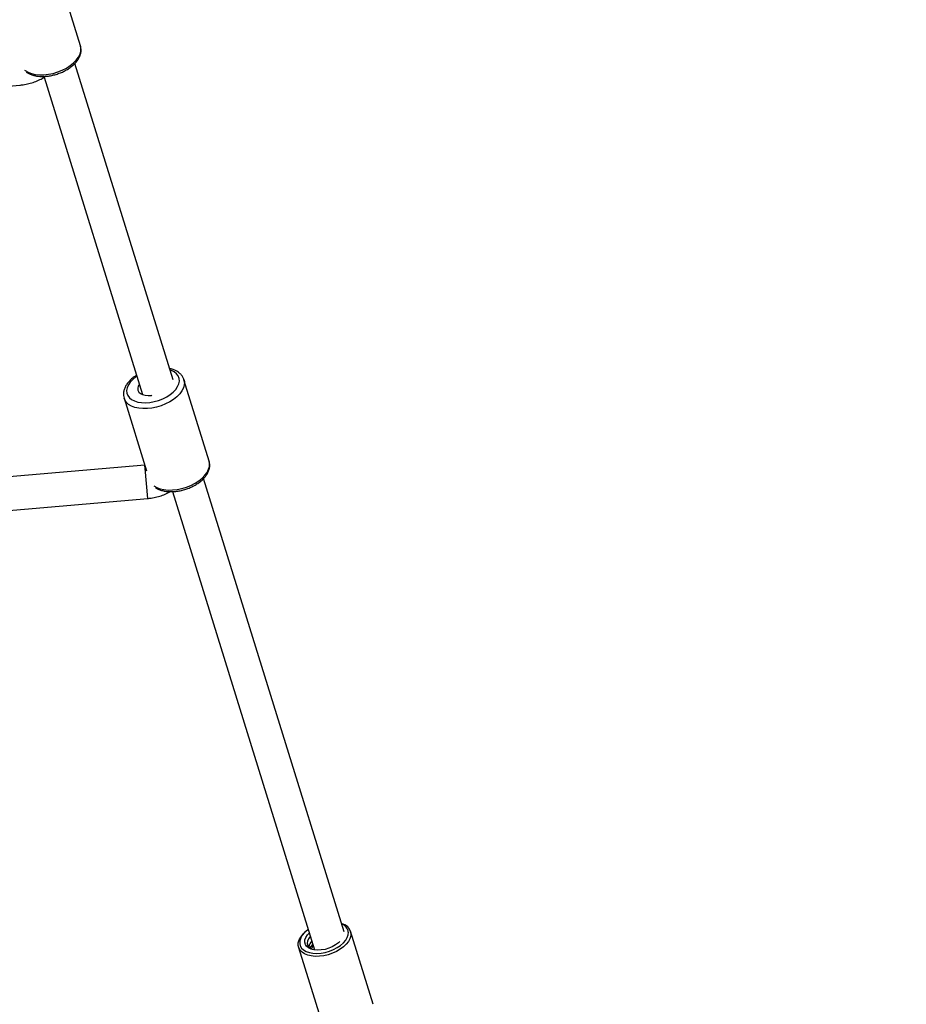
# Model space of a CAD drawing. Units: millimetres. Extents: x -22689 to -7182, y -5494 to 15178.
# Drawn here: x -12921 to -12497, y -3659 to -3188 of the extents above; entities that cross this region are included whole.
import ezdxf

# ---------------------------------------------------------------- set-up
doc = ezdxf.new("R2010")
doc.units = ezdxf.units.MM
doc.header["$PDSIZE"] = -1
doc.layers.add('Зона безопасности', color=5, linetype='Continuous')
doc.layers.add('размер', color=92, linetype='Continuous', lineweight=15)
doc.dimstyles.new('ISO-25', dxfattribs={"dimtxt": 2.5, "dimasz": 2.5, "dimexe": 1.25, "dimexo": 0.625, "dimtad": 1, "dimtxsty": 'Standard', "dimcen": 2.5, "dimadec": 0, "dimazin": 0, "dimtfac": 1, "dimtmove": 0, "dimatfit": 3, "dimfxl": 1, "dimarcsym": 0})

# ---------------------------------------------------------------- blocks, each defined once
blk = doc.blocks.new('*D7')
at = {"layer": 'Defpoints', "color": 0, "transparency": 16777216}
for p in [(-13807.36, 2406.42), (-14357.27, -3992.09), (-8116.6, -3992.09)]:
    blk.add_point(p, dxfattribs=at)
at = {"layer": 'размер', "color": 0, "lineweight": -2, "transparency": 16777216}
for p, q in [((-13806.36, 2406.42), (-8115.6, 2406.42)), ((-8116.6, 2206.42), (-8116.6, -3792.09)), ((-14356.27, -3992.09), (-8115.6, -3992.09))]:
    blk.add_line(p, q, dxfattribs=at)
at = {"layer": 'размер', "color": 0, "transparency": 16777216}
for points in [[(-8149.93, 2206.42), (-8083.27, 2206.42), (-8116.6, 2406.42)], [(-8149.93, -3792.09), (-8083.27, -3792.09), (-8116.6, -3992.09)]]:
    blk.add_solid(points, dxfattribs=at)
at = {"layer": 'размер', "color": 0, "transparency": 16777216, "insert": (-8316.6, -796.42), "char_height": 300, "attachment_point": 5, "rotation": 90}
blk.add_mtext('6400', dxfattribs=at)
blk = doc.blocks.new('*D10')
at = {"layer": 'Defpoints', "color": 0, "transparency": 16777216}
for p in [(-13738.41, 4379.77), (-14478.6, -5489.99), (-7215.42, -5489.99)]:
    blk.add_point(p, dxfattribs=at)
at = {"layer": 'размер', "color": 0, "lineweight": -2, "transparency": 16777216}
for p, q in [((-13737.41, 4379.77), (-7214.42, 4379.77)), ((-7215.42, 4179.77), (-7215.42, -5289.99)), ((-14477.6, -5489.99), (-7214.42, -5489.99))]:
    blk.add_line(p, q, dxfattribs=at)
at = {"layer": 'размер', "color": 0, "transparency": 16777216}
for points in [[(-7248.75, 4179.77), (-7182.08, 4179.77), (-7215.42, 4379.77)], [(-7248.75, -5289.99), (-7182.08, -5289.99), (-7215.42, -5489.99)]]:
    blk.add_solid(points, dxfattribs=at)
at = {"layer": 'размер', "color": 0, "transparency": 16777216, "insert": (-7415.42, -555.11), "char_height": 300, "attachment_point": 5, "rotation": 90}
blk.add_mtext('9900', dxfattribs=at)

msp = doc.modelspace()

# ---------------------------------------------------------------- linework, layer by layer
at = {"color": 7, "linetype": 'Continuous', "lineweight": 25}
for p, q in [((-12892.31, -3200.16), (-12904.37, -3161.21)), ((-12848.07, -3359.9), (-12894.98, -3208.48)), ((-12909.68, -3215.1), (-12862.63, -3366.97)), ((-13338.16, -3254.77), (-12921.41, -3218.92)), ((-12830.78, -3398.78), (-12842.84, -3359.83)), ((-12871.5, -3368.71), (-12860.74, -3403.45)), ((-12861.58, -3400.72), (-13307.63, -3439.09)), ((-12766.27, -3623.95), (-12833.45, -3407.11)), ((-12848.26, -3413.36), (-12780.34, -3632.61)), ((-13305.7, -3454.98), (-12860.15, -3416.65)), ((-12785.39, -3624.56), (-12785.94, -3625.15)), ((-12752.37, -3658.62), (-12763.19, -3623.7)), ((-12788.03, -3631.39), (-12776.73, -3667.87))]:
    msp.add_line(p, q, dxfattribs=at)
at = {"color": 8, "linetype": 'Continuous', "lineweight": 25}
for p, q in [((-12861.39, -3402.23), (-12861.5, -3400.98)), ((-12860.15, -3416.65), (-12861.39, -3402.23))]:
    msp.add_line(p, q, dxfattribs=at)
at = {"color": 8, "linetype": 'Continuous', "lineweight": 25, "flags": 128}
for points in [[(-12899.08, -3210.73), (-12897.27, -3209.57), (-12895.68, -3208.3), (-12894.34, -3206.93), (-12893.3, -3205.52), (-12892.56, -3204.08), (-12892.16, -3202.65), (-12892.1, -3201.27), (-12892.31, -3200.16)], [(-12919.04, -3211.75), (-12918.78, -3211.95), (-12917.41, -3212.76), (-12915.79, -3213.38), (-12913.95, -3213.79), (-12911.95, -3213.99), (-12909.82, -3213.96), (-12907.61, -3213.72), (-12905.38, -3213.26), (-12903.18, -3212.6), (-12901.07, -3211.75), (-12899.08, -3210.73)], [(-12865.37, -3358.12), (-12865.89, -3358.48), (-12867.35, -3359.69), (-12868.54, -3360.98), (-12869.44, -3362.31), (-12870.02, -3363.66), (-12870.26, -3364.98), (-12870.16, -3366.23), (-12869.71, -3367.4), (-12868.94, -3368.43), (-12867.86, -3369.31), (-12866.5, -3370.01), (-12864.9, -3370.51), (-12863.1, -3370.8), (-12861.15, -3370.86), (-12859.11, -3370.71), (-12857.02, -3370.33), (-12854.96, -3369.75), (-12852.97, -3368.98), (-12851.1, -3368.04)], [(-12851.1, -3368.04), (-12849.42, -3366.95), (-12847.96, -3365.74), (-12846.76, -3364.45), (-12845.86, -3363.12), (-12845.28, -3361.77), (-12845.04, -3360.45), (-12845.15, -3359.19), (-12845.59, -3358.03), (-12846.37, -3357), (-12847.45, -3356.12), (-12848.81, -3355.42), (-12849.54, -3355.16)], [(-12842.81, -3359.93), (-12842.63, -3360.94), (-12842.69, -3362.33), (-12843.1, -3363.75), (-12843.83, -3365.19), (-12844.88, -3366.61), (-12846.21, -3367.97), (-12847.8, -3369.25), (-12849.61, -3370.41)], [(-12849.61, -3370.41), (-12851.6, -3371.43), (-12853.72, -3372.28), (-12855.92, -3372.94), (-12858.15, -3373.39), (-12860.35, -3373.64), (-12862.48, -3373.66), (-12864.49, -3373.47), (-12866.32, -3373.06), (-12867.94, -3372.44), (-12869.31, -3371.63), (-12870.4, -3370.65), (-12871.17, -3369.52), (-12871.52, -3368.63)], [(-12837.55, -3409.36), (-12835.74, -3408.2), (-12834.15, -3406.92), (-12832.81, -3405.56), (-12831.77, -3404.14), (-12831.03, -3402.7), (-12830.63, -3401.27), (-12830.56, -3399.89), (-12830.78, -3398.78)], [(-12857.23, -3410.59), (-12855.88, -3411.38), (-12854.26, -3412), (-12852.42, -3412.41), (-12850.42, -3412.61), (-12848.29, -3412.58), (-12846.08, -3412.34), (-12843.85, -3411.88), (-12841.65, -3411.22), (-12839.54, -3410.37), (-12837.55, -3409.36)]]:
    msp.add_lwpolyline(points, dxfattribs=at)
at = {"color": 7, "linetype": 'Continuous', "lineweight": 25, "flags": 128}
for points in [[(-12864.17, -3362.02), (-12864.67, -3362.94), (-12864.92, -3363.94), (-12864.83, -3364.89), (-12864.4, -3365.74), (-12863.66, -3366.44), (-12862.64, -3366.97), (-12861.38, -3367.3), (-12859.95, -3367.42), (-12858.41, -3367.32), (-12858.19, -3367.28)], [(-12763.01, -3624.63), (-12763.08, -3625.92), (-12763.48, -3627.26), (-12764.22, -3628.6), (-12765.27, -3629.92), (-12766.6, -3631.17), (-12768.17, -3632.32), (-12769.95, -3633.34), (-12771.88, -3634.21), (-12773.92, -3634.89), (-12776, -3635.37), (-12778.07, -3635.64), (-12780.07, -3635.69), (-12781.95, -3635.51), (-12783.66, -3635.12), (-12785.15, -3634.52), (-12786.38, -3633.73), (-12787.32, -3632.78), (-12787.93, -3631.67), (-12788.21, -3630.46), (-12788.15, -3629.17), (-12787.74, -3627.83), (-12787, -3626.49), (-12785.96, -3625.17), (-12785.94, -3625.15)], [(-12783.38, -3622.8), (-12783.79, -3623.11), (-12785.15, -3624.31), (-12786.23, -3625.58), (-12786.99, -3626.89), (-12787.41, -3628.2), (-12787.48, -3629.46), (-12787.2, -3630.64), (-12786.57, -3631.7), (-12785.62, -3632.61), (-12784.37, -3633.35), (-12782.87, -3633.88), (-12781.14, -3634.2), (-12779.26, -3634.29), (-12777.28, -3634.15), (-12775.25, -3633.79), (-12773.24, -3633.22), (-12771.31, -3632.45), (-12769.51, -3631.51), (-12767.91, -3630.42), (-12766.56, -3629.22), (-12765.48, -3627.95), (-12764.72, -3626.64), (-12764.3, -3625.33), (-12764.22, -3624.07), (-12764.22, -3624.07)], [(-12768.31, -3628.51), (-12769, -3629.19), (-12770.34, -3630.21), (-12771.89, -3631.09), (-12773.59, -3631.81), (-12775.37, -3632.33), (-12777.18, -3632.64), (-12778.93, -3632.72), (-12780.57, -3632.58), (-12782.03, -3632.21), (-12783.24, -3631.63), (-12784.18, -3630.86), (-12784.79, -3629.94), (-12785.06, -3628.9), (-12784.98, -3627.77), (-12784.54, -3626.61), (-12783.77, -3625.45), (-12782.86, -3624.48)], [(-12782.39, -3626), (-12782.53, -3626.16), (-12783.31, -3627.26), (-12783.76, -3628.38), (-12783.85, -3629.45), (-12783.58, -3630.45), (-12782.96, -3631.31), (-12782.02, -3632.01), (-12780.99, -3632.46)], [(-12781.17, -3629.93), (-12782.09, -3630.9), (-12782.61, -3631.63)]]:
    msp.add_lwpolyline(points, dxfattribs=at)
at = {"color": 7, "linetype": 'Continuous', "lineweight": 25}
for centre, radius, start, end in [((-12768.61, -3625.55), 5.67, 9.3652, 78.7115), ((-12769.28, -3624.92), 5.12, 9.5156, 69.1838), ((-12777.93, -3632.05), 5.26, 135.1901, 170.1441), ((-12776.22, -3635.11), 6.47, 136.7921, 151.9286)]:
    msp.add_arc(centre, radius, start, end, dxfattribs=at)
for points, knots in [([(-12899.09, -3211.65), (-12898.77, -3211.46), (-12897.85, -3210.91), (-12896.45, -3209.9), (-12895, -3208.58), (-12893.79, -3207.15), (-12892.86, -3205.64), (-12892.25, -3204.07), (-12891.99, -3202.51), (-12892.01, -3201.18), (-12892.26, -3200.44), (-12892.35, -3200.16)], [0, 0, 0, 0, 0.065868, 0.190053, 0.315057, 0.440912, 0.567184, 0.692344, 0.814308, 0.931643, 1, 1, 1, 1]), ([(-12918.24, -3212.64), (-12917.88, -3212.88), (-12917.06, -3213.43), (-12915.56, -3214.03), (-12913.79, -3214.49), (-12911.86, -3214.74), (-12909.82, -3214.77), (-12907.71, -3214.59), (-12905.58, -3214.2), (-12903.48, -3213.62), (-12901.48, -3212.87), (-12900.03, -3212.18), (-12899.27, -3211.75), (-12899.09, -3211.65)], [0, 0, 0, 0, 0.079441, 0.176484, 0.275801, 0.37617, 0.476568, 0.576684, 0.676525, 0.776215, 0.875922, 0.970589, 1, 1, 1, 1]), ([(-12921.41, -3218.92), (-12920.86, -3218.86), (-12919.38, -3218.71), (-12917.01, -3218.23), (-12914.34, -3217.42), (-12911.8, -3216.31), (-12910.02, -3215.39), (-12909.15, -3214.76), (-12909.02, -3214.67)], [0, 0, 0, 0, 0.12407, 0.33324, 0.542866, 0.752786, 0.962832, 1, 1, 1, 1]), ([(-12865.5, -3357.72), (-12865.91, -3357.98), (-12866.9, -3358.61), (-12868.26, -3359.77), (-12869.58, -3361.15), (-12870.62, -3362.64), (-12871.36, -3364.19), (-12871.76, -3365.76), (-12871.84, -3367.26), (-12871.62, -3368.18), (-12871.51, -3368.61)], [0, 0, 0, 0, 0.092321, 0.225578, 0.359751, 0.494695, 0.629166, 0.761104, 0.888484, 1, 1, 1, 1]), ([(-12842.84, -3359.97), (-12842.9, -3359.74), (-12843.07, -3359.05), (-12843.69, -3358.02), (-12844.63, -3356.92), (-12845.83, -3355.98), (-12847.26, -3355.22), (-12848.58, -3354.72), (-12849.47, -3354.55), (-12849.74, -3354.5)], [0, 0, 0, 0, 0.081071, 0.24341, 0.405819, 0.571759, 0.743172, 0.919765, 1, 1, 1, 1]), ([(-12837.56, -3410.27), (-12837.24, -3410.08), (-12836.32, -3409.54), (-12834.92, -3408.52), (-12833.47, -3407.2), (-12832.26, -3405.77), (-12831.33, -3404.26), (-12830.72, -3402.7), (-12830.45, -3401.14), (-12830.48, -3399.81), (-12830.73, -3399.06), (-12830.82, -3398.78)], [0, 0, 0, 0, 0.065868, 0.190053, 0.315057, 0.440912, 0.567184, 0.692344, 0.814308, 0.931643, 1, 1, 1, 1]), ([(-12860.15, -3416.65), (-12859.6, -3416.6), (-12858.13, -3416.44), (-12855.75, -3415.96), (-12853.1, -3415.14), (-12850.94, -3414.26), (-12849.75, -3413.57), (-12849.35, -3413.34)], [0, 0, 0, 0, 0.144433, 0.387932, 0.631963, 0.876336, 1, 1, 1, 1]), ([(-12856.47, -3411.41), (-12856.18, -3411.6), (-12855.45, -3412.09), (-12854.02, -3412.65), (-12852.26, -3413.12), (-12850.33, -3413.36), (-12848.29, -3413.39), (-12846.18, -3413.21), (-12844.05, -3412.83), (-12841.95, -3412.24), (-12839.95, -3411.49), (-12838.5, -3410.8), (-12837.74, -3410.37), (-12837.56, -3410.27)], [0, 0, 0, 0, 0.063821, 0.162511, 0.263513, 0.365585, 0.467686, 0.569501, 0.671036, 0.772418, 0.873817, 0.97009, 1, 1, 1, 1])]:
    msp.add_open_spline(points, degree=3, knots=knots, dxfattribs=at)
at = {"layer": 'Зона безопасности'}
msp.add_arc((-12731.67, -3735.66), 1500, 278.98655, 17.21221, dxfattribs=at)

# ---------------------------------------------------------------- dimensions: what is measured, and where the dimension line sits
at = {"layer": 'размер'}
for base, p1, p2, text, picture, middle in [((-7215.42, -5489.99), (-13738.41, 4379.77), (-14478.6, -5489.99), '9900', '*D10', (-7215.42, -555.11)), ((-8116.6, -3992.09), (-13807.36, 2406.42), (-14357.27, -3992.09), '6400', '*D7', (-8116.6, -796.42))]:
    dim = msp.add_linear_dim(base=base, p1=p1, p2=p2, angle=90, text=text, dimstyle='ISO-25', override={"dimtxt": 300, "dimasz": 200, "dimexe": 1, "dimexo": 1, "dimgap": 50, "dimdec": 0, "dimzin": 0, "dimadec": 2, "dimtzin": 0}, dxfattribs=at)
    dim.commit()
    dim.dimension.update_dxf_attribs({"geometry": picture, "text_midpoint": middle, "dimtype": 160})

doc.saveas('drawing.dxf')
